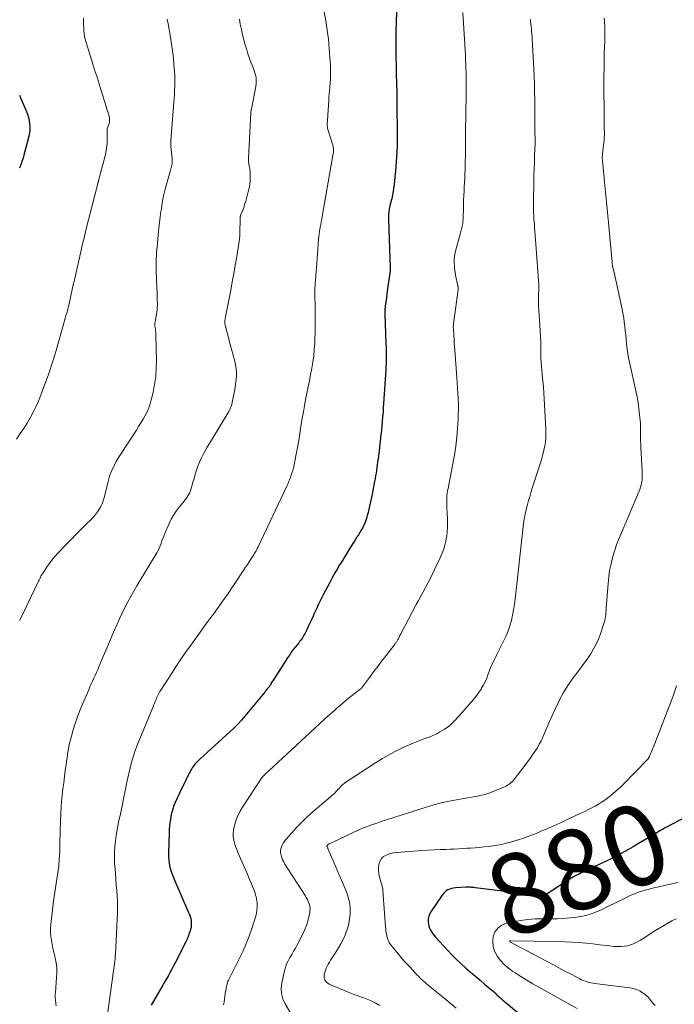
# Model space of a CAD drawing. Units: feet. Extents: x 1984999 to 1990038, y 595000 to 600000.
# Drawn here: x 1985423 to 1985586, y 595960 to 596205 of the extents above; entities that cross this region are included whole.
import ezdxf
from ezdxf.enums import TextEntityAlignment as Align

# ---------------------------------------------------------------- set-up
doc = ezdxf.new("R2010")
doc.units = ezdxf.units.FT
doc.header["$LTSCALE"] = 100
doc.header["$MEASUREMENT"] = 0
for name, color, linetype, lineweight in [('CONTOUR INDEX', 32, 'Continuous', 25), ('CONTOUR INDEX LABEL', 7, 'Continuous', 15), ('CONTOUR INTERMEDIATE', 40, 'Continuous', 15)]:
    doc.layers.add(name, color=color, linetype=linetype, lineweight=lineweight)
doc.styles.add('slant', font='romans.shx', dxfattribs={"oblique": 14.999978})

msp = doc.modelspace()

# ---------------------------------------------------------------- linework, layer by layer
at = {"layer": 'CONTOUR INDEX', "flags": 128}
for points, elevation in [([(1985516.71, 596206.99), (1985516.63, 596204.4), (1985516.57, 596201.81), (1985516.56, 596199.22), (1985516.58, 596196.63), (1985516.64, 596192.77), (1985516.66, 596191.77), (1985516.68, 596190.78), (1985516.72, 596189.78), (1985516.75, 596188.79), (1985516.81, 596187.4), (1985516.82, 596187.1), (1985516.83, 596186.8), (1985516.84, 596186.5), (1985516.84, 596186.2), (1985516.84, 596185.9), (1985516.85, 596185.59), (1985516.85, 596185.29), (1985516.85, 596184.99), (1985516.92, 596175.57), (1985516.93, 596175.21), (1985516.93, 596174.85), (1985516.92, 596174.5), (1985516.92, 596174.14), (1985516.91, 596173.78), (1985516.91, 596173.43), (1985516.89, 596173.07), (1985516.87, 596172.71), (1985516.87, 596172.56), (1985516.84, 596172.12), (1985516.81, 596171.69), (1985516.78, 596171.26), (1985516.75, 596170.82), (1985516.6, 596168.62), (1985516.49, 596167.34), (1985516.37, 596166.06), (1985516.22, 596164.79), (1985516.05, 596163.52), (1985515.82, 596161.9), (1985515.74, 596161.44), (1985515.66, 596160.98), (1985515.55, 596160.53), (1985515.42, 596160.08), (1985515.3, 596159.63), (1985515.18, 596159.18), (1985515.08, 596158.73), (1985514.99, 596158.27), (1985514.93, 596157.91), (1985514.83, 596157.28), (1985514.76, 596156.64), (1985514.74, 596155.99), (1985514.74, 596155.35), (1985515.14, 596143.33), (1985515.15, 596143.22), (1985515.15, 596143.12), (1985515.16, 596143.01), (1985515.17, 596142.9), (1985515.18, 596142.72), (1985515.18, 596142.61), (1985514.85, 596140.36), (1985514.69, 596139.25), (1985514.53, 596138.14), (1985514.38, 596137.02), (1985514.22, 596135.91), (1985513.94, 596133.79), (1985513.92, 596133.6), (1985513.9, 596133.42), (1985513.88, 596133.23), (1985513.87, 596133.04), (1985513.87, 596132.89), (1985513.86, 596132.63), (1985513.86, 596132.36), (1985513.86, 596132.1), (1985513.87, 596131.83), (1985514.12, 596124.64), (1985514.15, 596123.66), (1985514.17, 596122.68), (1985514.18, 596121.7), (1985514.17, 596120.72), (1985514.16, 596119.74), (1985514.13, 596118.76), (1985514.08, 596117.79), (1985514.03, 596116.81), (1985513.63, 596110.82), (1985513.55, 596109.7), (1985513.47, 596108.57), (1985513.39, 596107.45), (1985513.3, 596106.33), (1985513.21, 596105.2), (1985513.11, 596104.08), (1985512.99, 596102.96), (1985512.87, 596101.84), (1985512.52, 596098.71), (1985512.44, 596097.99), (1985512.35, 596097.27), (1985512.25, 596096.55), (1985512.15, 596095.84), (1985512.14, 596095.79), (1985512.04, 596095.1), (1985511.94, 596094.4), (1985511.85, 596093.71), (1985511.75, 596093.01), (1985511.65, 596092.32), (1985511.55, 596091.63), (1985511.43, 596090.94), (1985511.3, 596090.25), (1985511.22, 596089.83), (1985511.05, 596088.93), (1985510.87, 596088.04), (1985510.68, 596087.14), (1985510.49, 596086.25), (1985510.04, 596084.13), (1985509.86, 596083.35), (1985509.68, 596082.58), (1985509.47, 596081.81), (1985509.26, 596081.04), (1985509.01, 596080.29), (1985508.72, 596079.55), (1985508.37, 596078.84), (1985507.99, 596078.15), (1985507.26, 596076.97), (1985507.13, 596076.76), (1985507, 596076.55), (1985506.87, 596076.35), (1985506.73, 596076.15), (1985506.59, 596075.94), (1985506.45, 596075.74), (1985506.32, 596075.54), (1985506.19, 596075.33), (1985505.18, 596073.7), (1985504.54, 596072.67), (1985503.91, 596071.65), (1985503.28, 596070.62), (1985502.65, 596069.6), (1985502.61, 596069.53), (1985501.97, 596068.46), (1985501.35, 596067.39), (1985500.75, 596066.3), (1985500.16, 596065.2), (1985498.54, 596062.07), (1985497.96, 596060.92), (1985497.39, 596059.76), (1985496.84, 596058.59), (1985496.3, 596057.42), (1985496.01, 596056.77), (1985495.62, 596055.92), (1985495.23, 596055.07), (1985494.82, 596054.23), (1985494.41, 596053.38), (1985493.93, 596052.4), (1985493.74, 596052.06), (1985493.55, 596051.73), (1985493.34, 596051.4), (1985493.12, 596051.08), (1985492.89, 596050.77), (1985492.65, 596050.46), (1985492.42, 596050.16), (1985492.18, 596049.85), (1985491.61, 596049.15), (1985491.09, 596048.49), (1985490.59, 596047.81), (1985490.11, 596047.12), (1985489.64, 596046.43), (1985485.97, 596040.76), (1985485.82, 596040.53), (1985485.68, 596040.3), (1985485.54, 596040.06), (1985485.41, 596039.82), (1985485.23, 596039.49), (1985485.19, 596039.42), (1985485.14, 596039.35), (1985485.1, 596039.28), (1985485.05, 596039.22), (1985485, 596039.16), (1985484.95, 596039.09), (1985484.9, 596039.03), (1985484.85, 596038.97), (1985484.62, 596038.7), (1985484.46, 596038.5), (1985484.29, 596038.3), (1985484.13, 596038.11), (1985483.97, 596037.91), (1985479.07, 596031.96), (1985478.18, 596030.94), (1985477.27, 596029.93), (1985476.31, 596028.97), (1985475.33, 596028.04), (1985467.81, 596021.24), (1985467.52, 596020.96), (1985467.23, 596020.68), (1985466.95, 596020.39), (1985466.67, 596020.09), (1985466.42, 596019.78), (1985466.18, 596019.46), (1985465.96, 596019.12), (1985465.76, 596018.77), (1985465.2, 596017.69), (1985464.73, 596016.79), (1985464.28, 596015.89), (1985463.83, 596014.97), (1985463.4, 596014.06), (1985461.66, 596010.31), (1985461.49, 596009.91), (1985461.33, 596009.52), (1985461.19, 596009.11), (1985461.05, 596008.7), (1985460.94, 596008.29), (1985460.83, 596007.87), (1985460.74, 596007.46), (1985460.65, 596007.03), (1985460.52, 596006.27), (1985460.39, 596005.47), (1985460.29, 596004.66), (1985460.22, 596003.85), (1985460.18, 596003.04), (1985460.02, 595997.97), (1985460.03, 595997.08), (1985460.09, 595996.19), (1985460.23, 595995.31), (1985460.41, 595994.43), (1985460.66, 595993.57), (1985460.94, 595992.71), (1985461.25, 595991.87), (1985461.6, 595991.04), (1985465.06, 595983.2), (1985465.25, 595982.7), (1985465.42, 595982.19), (1985465.56, 595981.67), (1985465.66, 595981.14), (1985465.71, 595980.61), (1985465.72, 595980.08), (1985465.65, 595979.56), (1985465.55, 595979.03), (1985465.43, 595978.63), (1985465.21, 595977.91), (1985464.96, 595977.21), (1985464.67, 595976.52), (1985464.35, 595975.84), (1985461.7, 595970.68), (1985461.29, 595969.89), (1985460.88, 595969.1), (1985460.45, 595968.32), (1985460.02, 595967.54), (1985459.38, 595966.41), (1985459.26, 595966.2), (1985459.14, 595965.99), (1985459.01, 595965.78), (1985458.89, 595965.57), (1985458.77, 595965.36), (1985458.64, 595965.15), (1985458.52, 595964.93), (1985458.4, 595964.72), (1985455.77, 595960.16)], 900), ([(1985423.01, 596186.23), (1985423.28, 596185.62), (1985424.74, 596182.23), (1985425.01, 596181.49), (1985425.24, 596180.74), (1985425.41, 596179.98), (1985425.52, 596179.2), (1985425.56, 596178.42), (1985425.54, 596177.64), (1985425.44, 596176.86), (1985425.29, 596176.09), (1985424.09, 596171.37), (1985423.98, 596170.97), (1985423.87, 596170.57), (1985423.74, 596170.18), (1985423.6, 596169.78), (1985423.48, 596169.45), (1985423.4, 596169.22), (1985423.32, 596169), (1985423.24, 596168.78), (1985423.16, 596168.55), (1985423.08, 596168.33), (1985423, 596168.11)], 920), ([(1985588.49, 596006.79), (1985584.07, 596004.46), (1985583.74, 596004.28), (1985583.41, 596004.1), (1985583.08, 596003.91), (1985582.75, 596003.73), (1985582.42, 596003.54), (1985582.1, 596003.35), (1985581.77, 596003.16), (1985581.45, 596002.97), (1985576.68, 596000.11), (1985575.57, 595999.46), (1985574.46, 595998.82), (1985573.34, 595998.2), (1985572.21, 595997.59), (1985571.33, 595997.13), (1985570.63, 595996.77), (1985569.94, 595996.41), (1985569.24, 595996.07), (1985568.54, 595995.73), (1985567.84, 595995.39), (1985567.13, 595995.06), (1985566.42, 595994.74), (1985565.71, 595994.42), (1985565.05, 595994.13), (1985564.29, 595993.79), (1985563.54, 595993.44), (1985562.8, 595993.08), (1985562.05, 595992.71), (1985561.32, 595992.32), (1985560.6, 595991.91), (1985559.89, 595991.48), (1985559.19, 595991.04), (1985553.94, 595987.62), (1985553.86, 595987.57), (1985553.78, 595987.52), (1985553.7, 595987.47), (1985553.62, 595987.43), (1985553.54, 595987.39), (1985553.46, 595987.35), (1985553.37, 595987.33), (1985553.28, 595987.31), (1985553.23, 595987.31), (1985553.12, 595987.3), (1985553, 595987.3), (1985552.88, 595987.3), (1985552.77, 595987.31), (1985536.28, 595989.32), (1985536, 595989.35), (1985535.71, 595989.38), (1985535.43, 595989.4), (1985535.15, 595989.42), (1985534.87, 595989.44), (1985534.58, 595989.44), (1985534.3, 595989.44), (1985534.02, 595989.43), (1985531.44, 595989.29), (1985530.95, 595989.23), (1985530.46, 595989.13), (1985530, 595988.98), (1985529.54, 595988.78), (1985529.12, 595988.52), (1985528.74, 595988.23), (1985528.4, 595987.88), (1985528.09, 595987.5), (1985525.27, 595983.34), (1985524.97, 595982.79), (1985524.75, 595982.22), (1985524.64, 595981.61), (1985524.61, 595980.99), (1985524.62, 595980.8), (1985524.69, 595980.26), (1985524.8, 595979.74), (1985524.98, 595979.24), (1985525.21, 595978.76), (1985525.5, 595978.29), (1985525.8, 595977.84), (1985526.13, 595977.42), (1985526.48, 595977), (1985529.51, 595973.69), (1985530.58, 595972.55), (1985531.68, 595971.45), (1985532.82, 595970.38), (1985533.98, 595969.35), (1985535.17, 595968.33), (1985536.36, 595967.32), (1985537.55, 595966.31), (1985538.74, 595965.3), (1985541.17, 595963.25), (1985541.24, 595963.19), (1985541.31, 595963.13), (1985541.38, 595963.06), (1985541.45, 595963), (1985541.51, 595962.94), (1985541.58, 595962.87), (1985541.65, 595962.81), (1985541.72, 595962.74), (1985542.37, 595962.14), (1985542.77, 595961.77), (1985543.17, 595961.41), (1985543.57, 595961.06), (1985543.98, 595960.71), (1985556.06, 595950.62)], 880)]:
    msp.add_lwpolyline(points, dxfattribs=dict(at, elevation=elevation))
at = {"layer": 'CONTOUR INTERMEDIATE', "flags": 128}
for points, elevation in [([(1985498.8, 596206.98), (1985499.19, 596204.71), (1985499.54, 596202.44), (1985499.8, 596200.15), (1985500.02, 596197.86), (1985500.28, 596194.55), (1985500.33, 596193.91), (1985500.36, 596193.27), (1985500.37, 596192.63), (1985500.37, 596191.99), (1985500.37, 596191.13), (1985500.37, 596190.92), (1985500.36, 596190.71), (1985500.35, 596190.5), (1985500.34, 596190.29), (1985500.33, 596190.08), (1985500.31, 596189.87), (1985500.29, 596189.66), (1985500.27, 596189.46), (1985500.16, 596188.24), (1985500.09, 596187.42), (1985500.02, 596186.6), (1985499.96, 596185.78), (1985499.91, 596184.96), (1985499.54, 596178.87), (1985499.53, 596178.69), (1985499.54, 596178.52), (1985499.55, 596178.34), (1985499.57, 596178.16), (1985499.6, 596177.99), (1985499.64, 596177.81), (1985499.68, 596177.64), (1985499.73, 596177.47), (1985500.89, 596173.8), (1985500.96, 596173.55), (1985501.01, 596173.3), (1985501.05, 596173.05), (1985501.08, 596172.79), (1985501.09, 596172.53), (1985501.09, 596172.28), (1985501.06, 596172.02), (1985501.03, 596171.77), (1985498.27, 596156.14), (1985498.16, 596155.47), (1985498.04, 596154.8), (1985497.92, 596154.13), (1985497.8, 596153.46), (1985497.61, 596152.4), (1985497.58, 596152.26), (1985497.56, 596152.12), (1985497.54, 596151.98), (1985497.52, 596151.83), (1985497.5, 596151.69), (1985497.48, 596151.55), (1985497.47, 596151.41), (1985497.46, 596151.26), (1985497.29, 596149.21), (1985497.2, 596148.03), (1985497.1, 596146.86), (1985497.01, 596145.69), (1985496.92, 596144.52), (1985496.44, 596138.23), (1985496.43, 596138.06), (1985496.42, 596137.89), (1985496.41, 596137.72), (1985496.41, 596137.56), (1985496.41, 596137.39), (1985496.41, 596137.22), (1985496.41, 596137.06), (1985496.41, 596136.89), (1985496.51, 596133.34), (1985496.54, 596131.4), (1985496.55, 596129.46), (1985496.51, 596127.52), (1985496.45, 596125.58), (1985496.4, 596124.61), (1985496.3, 596123.04), (1985496.15, 596121.48), (1985495.94, 596119.93), (1985495.69, 596118.38), (1985495.4, 596116.83), (1985495.1, 596115.29), (1985494.79, 596113.75), (1985494.47, 596112.21), (1985494.15, 596110.64), (1985493.85, 596109.09), (1985493.58, 596107.54), (1985493.32, 596105.98), (1985492.99, 596103.91), (1985492.71, 596102.19), (1985492.42, 596100.46), (1985492.12, 596098.74), (1985491.8, 596097.02), (1985491.23, 596094.01), (1985491.19, 596093.8), (1985491.14, 596093.58), (1985491.08, 596093.37), (1985491.02, 596093.16), (1985490.95, 596092.95), (1985490.89, 596092.74), (1985490.81, 596092.54), (1985490.74, 596092.33), (1985490.46, 596091.56), (1985490.35, 596091.24), (1985490.23, 596090.93), (1985490.12, 596090.63), (1985490, 596090.32), (1985489.87, 596090.01), (1985489.74, 596089.71), (1985489.61, 596089.4), (1985489.47, 596089.1), (1985482.26, 596073.89), (1985482.12, 596073.61), (1985481.99, 596073.34), (1985481.84, 596073.06), (1985481.69, 596072.79), (1985481.54, 596072.52), (1985481.38, 596072.25), (1985481.22, 596071.98), (1985481.05, 596071.72), (1985480.53, 596070.92), (1985480.1, 596070.26), (1985479.67, 596069.6), (1985479.23, 596068.94), (1985478.8, 596068.28), (1985476.56, 596064.93), (1985475.8, 596063.82), (1985475.04, 596062.7), (1985474.28, 596061.6), (1985473.5, 596060.5), (1985472.98, 596059.76), (1985472.46, 596059.03), (1985471.94, 596058.31), (1985471.41, 596057.58), (1985470.88, 596056.87), (1985470.34, 596056.15), (1985469.81, 596055.43), (1985469.29, 596054.71), (1985468.76, 596053.98), (1985465.17, 596048.98), (1985464.06, 596047.42), (1985462.96, 596045.84), (1985461.89, 596044.24), (1985460.84, 596042.64), (1985458.12, 596038.42), (1985457.92, 596038.1), (1985457.73, 596037.78), (1985457.55, 596037.45), (1985457.39, 596037.11), (1985457.36, 596037.06), (1985457.22, 596036.75), (1985457.08, 596036.43), (1985456.94, 596036.11), (1985456.81, 596035.79), (1985456.69, 596035.46), (1985456.56, 596035.14), (1985456.43, 596034.82), (1985456.29, 596034.5), (1985452.68, 596025.77), (1985452.36, 596024.99), (1985452.06, 596024.21), (1985451.77, 596023.42), (1985451.5, 596022.62), (1985451.24, 596021.82), (1985451, 596021.01), (1985450.78, 596020.2), (1985450.58, 596019.38), (1985450.29, 596018.1), (1985449.96, 596016.64), (1985449.64, 596015.17), (1985449.33, 596013.71), (1985449.02, 596012.24), (1985448.97, 596012.01), (1985448.65, 596010.42), (1985448.32, 596008.83), (1985447.99, 596007.25), (1985447.65, 596005.66), (1985447.53, 596005.09), (1985447.27, 596003.71), (1985447.04, 596002.32), (1985446.87, 596000.93), (1985446.73, 595999.53), (1985446.65, 595998.13), (1985446.62, 595996.72), (1985446.66, 595995.32), (1985446.75, 595993.92), (1985446.84, 595992.86), (1985446.95, 595991.44), (1985447.06, 595990.02), (1985447.17, 595988.6), (1985447.27, 595987.18), (1985447.34, 595985.76), (1985447.37, 595984.34), (1985447.35, 595982.92), (1985447.3, 595981.5), (1985446.83, 595972.63), (1985446.82, 595972.53), (1985446.82, 595972.44), (1985446.82, 595972.34), (1985446.82, 595972.25), (1985446.82, 595972.2), (1985446.82, 595972.13), (1985446.82, 595972.06), (1985446.82, 595971.98), (1985446.81, 595971.91), (1985446.8, 595971.84), (1985446.8, 595971.77), (1985446.79, 595971.69), (1985446.78, 595971.62), (1985444.92, 595958.51)], 904), ([(1985533.28, 596206.75), (1985533.81, 596197.47), (1985533.87, 596196.23), (1985533.93, 596194.99), (1985533.98, 596193.76), (1985534.03, 596192.52), (1985534.04, 596192.26), (1985534.07, 596191.15), (1985534.09, 596190.05), (1985534.1, 596188.94), (1985534.09, 596187.83), (1985534.08, 596186.72), (1985534.07, 596185.61), (1985534.05, 596184.5), (1985534.03, 596183.4), (1985533.95, 596179.59), (1985533.95, 596179.42), (1985533.94, 596179.25), (1985533.94, 596179.08), (1985533.94, 596178.91), (1985533.93, 596178.74), (1985533.93, 596178.58), (1985533.93, 596178.41), (1985533.93, 596178.24), (1985533.92, 596177.7), (1985533.92, 596177.26), (1985533.92, 596176.83), (1985533.91, 596176.39), (1985533.91, 596175.95), (1985533.91, 596175.64), (1985533.91, 596175.04), (1985533.9, 596174.44), (1985533.89, 596173.85), (1985533.88, 596173.25), (1985533.8, 596167.8), (1985533.77, 596166.72), (1985533.73, 596165.63), (1985533.68, 596164.54), (1985533.61, 596163.46), (1985533.55, 596162.37), (1985533.49, 596161.28), (1985533.45, 596160.2), (1985533.42, 596159.11), (1985533.38, 596157.73), (1985533.37, 596157.26), (1985533.36, 596156.78), (1985533.35, 596156.31), (1985533.34, 596155.84), (1985533.32, 596155.36), (1985533.28, 596154.89), (1985533.21, 596154.43), (1985533.12, 596153.96), (1985533.04, 596153.63), (1985532.9, 596153), (1985532.75, 596152.38), (1985532.59, 596151.75), (1985532.42, 596151.13), (1985531.5, 596147.82), (1985531.32, 596147.04), (1985531.19, 596146.26), (1985531.12, 596145.47), (1985531.09, 596144.67), (1985531.13, 596143.87), (1985531.19, 596143.08), (1985531.3, 596142.29), (1985531.45, 596141.5), (1985532.01, 596138.86), (1985532.03, 596138.74), (1985532.05, 596138.63), (1985532.06, 596138.51), (1985532.07, 596138.4), (1985532.08, 596138.28), (1985532.07, 596138.17), (1985532.07, 596138.05), (1985532.05, 596137.94), (1985530.97, 596130), (1985530.94, 596129.76), (1985530.92, 596129.52), (1985530.9, 596129.28), (1985530.89, 596129.04), (1985530.88, 596128.8), (1985530.88, 596128.56), (1985530.89, 596128.31), (1985530.9, 596128.07), (1985530.99, 596126.65), (1985531.05, 596125.7), (1985531.11, 596124.75), (1985531.18, 596123.8), (1985531.25, 596122.85), (1985531.76, 596116.08), (1985531.85, 596114.77), (1985531.94, 596113.46), (1985532.02, 596112.16), (1985532.09, 596110.85), (1985532.13, 596109.54), (1985532.15, 596108.23), (1985532.12, 596106.93), (1985532.07, 596105.62), (1985531.94, 596103.5), (1985531.76, 596101.28), (1985531.52, 596099.07), (1985531.19, 596096.87), (1985530.79, 596094.68), (1985530.27, 596092.1), (1985530.08, 596091.2), (1985529.91, 596090.3), (1985529.73, 596089.41), (1985529.56, 596088.51), (1985529.47, 596088.05), (1985529.36, 596087.38), (1985529.28, 596086.7), (1985529.24, 596086.02), (1985529.23, 596085.34), (1985529.24, 596084.66), (1985529.25, 596083.97), (1985529.28, 596083.29), (1985529.32, 596082.61), (1985529.42, 596080.73), (1985529.45, 596079.73), (1985529.43, 596078.72), (1985529.35, 596077.73), (1985529.23, 596076.73), (1985529.11, 596076.03), (1985528.99, 596075.39), (1985528.85, 596074.75), (1985528.68, 596074.13), (1985528.48, 596073.51), (1985528.25, 596072.89), (1985528.02, 596072.29), (1985527.76, 596071.69), (1985527.49, 596071.09), (1985526.14, 596068.2), (1985525.61, 596067.11), (1985525.08, 596066.03), (1985524.52, 596064.96), (1985523.96, 596063.9), (1985523.38, 596062.84), (1985522.81, 596061.78), (1985522.24, 596060.72), (1985521.67, 596059.66), (1985517.82, 596052.39), (1985517.69, 596052.13), (1985517.55, 596051.88), (1985517.42, 596051.62), (1985517.29, 596051.36), (1985517.21, 596051.19), (1985517.12, 596051.02), (1985517.03, 596050.85), (1985516.93, 596050.69), (1985516.83, 596050.53), (1985516.72, 596050.37), (1985516.61, 596050.21), (1985516.5, 596050.06), (1985516.39, 596049.91), (1985514.16, 596047.01), (1985513.11, 596045.66), (1985512.07, 596044.3), (1985511.04, 596042.94), (1985510, 596041.58), (1985508.01, 596038.94), (1985507.97, 596038.9), (1985507.93, 596038.85), (1985507.89, 596038.81), (1985507.85, 596038.77), (1985507.81, 596038.73), (1985507.77, 596038.69), (1985507.72, 596038.65), (1985507.67, 596038.61), (1985506.59, 596037.78), (1985506.01, 596037.32), (1985505.43, 596036.87), (1985504.85, 596036.4), (1985504.27, 596035.94), (1985504.05, 596035.76), (1985503.38, 596035.2), (1985502.7, 596034.63), (1985502.04, 596034.06), (1985501.38, 596033.47), (1985500.17, 596032.39), (1985498.91, 596031.26), (1985497.66, 596030.12), (1985496.41, 596028.97), (1985495.17, 596027.82), (1985483.94, 596017.37), (1985483.89, 596017.33), (1985483.85, 596017.29), (1985483.81, 596017.25), (1985483.77, 596017.21), (1985483.72, 596017.17), (1985483.68, 596017.13), (1985483.64, 596017.09), (1985483.6, 596017.05), (1985483.48, 596016.93), (1985483.38, 596016.81), (1985483.35, 596016.78), (1985483.34, 596016.77), (1985483.33, 596016.75), (1985478.44, 596009.32), (1985477.85, 596008.31), (1985477.32, 596007.28), (1985476.9, 596006.2), (1985476.54, 596005.09), (1985476.36, 596004.43), (1985476.2, 596003.62), (1985476.13, 596002.82), (1985476.17, 596002.01), (1985476.29, 596001.2), (1985476.5, 596000.4), (1985476.74, 595999.6), (1985477.02, 595998.82), (1985477.33, 595998.05), (1985479.6, 595992.86), (1985479.95, 595992.05), (1985480.29, 595991.23), (1985480.63, 595990.42), (1985480.95, 595989.6), (1985481.25, 595988.85), (1985481.42, 595988.4), (1985481.58, 595987.95), (1985481.72, 595987.5), (1985481.86, 595987.04), (1985481.97, 595986.58), (1985482.05, 595986.11), (1985482.09, 595985.64), (1985482.1, 595985.16), (1985482.08, 595984.54), (1985482.02, 595983.76), (1985481.91, 595982.99), (1985481.75, 595982.22), (1985481.53, 595981.47), (1985480.78, 595979.18), (1985480.12, 595977.3), (1985479.4, 595975.45), (1985478.6, 595973.63), (1985477.74, 595971.84), (1985474.98, 595966.38), (1985474.93, 595966.27), (1985474.87, 595966.17), (1985474.82, 595966.06), (1985474.78, 595965.95), (1985474.73, 595965.84), (1985474.69, 595965.73), (1985474.66, 595965.62), (1985474.63, 595965.5), (1985474.54, 595965.1), (1985474.47, 595964.79), (1985474.4, 595964.47), (1985474.35, 595964.15), (1985474.29, 595963.83), (1985474.17, 595963.05), (1985474.06, 595962.34), (1985473.95, 595961.63), (1985473.85, 595960.92), (1985473.75, 595960.21)], 896), ([(1985438.89, 596205.38), (1985438.9, 596204.62), (1985438.93, 596203.85), (1985438.97, 596203.09), (1985439.03, 596202.32), (1985439.15, 596200.92), (1985439.16, 596200.86), (1985439.16, 596200.8), (1985439.17, 596200.74), (1985439.19, 596200.68), (1985439.2, 596200.62), (1985439.22, 596200.56), (1985439.24, 596200.5), (1985439.25, 596200.44), (1985441.26, 596193.96), (1985441.76, 596192.33), (1985442.27, 596190.7), (1985442.78, 596189.07), (1985443.28, 596187.45), (1985444.46, 596183.68), (1985444.65, 596183.09), (1985444.83, 596182.5), (1985445.03, 596181.91), (1985445.22, 596181.32), (1985445.36, 596180.73), (1985445.41, 596180.15), (1985445.35, 596179.57), (1985445.21, 596178.99), (1985444.8, 596177.86), (1985444.78, 596177.74), (1985444.8, 596175.4), (1985444.76, 596174.25), (1985444.66, 596173.11), (1985444.47, 596171.98), (1985444.21, 596170.85), (1985442.64, 596165.04), (1985442.63, 596164.99), (1985442.61, 596164.94), (1985442.6, 596164.88), (1985442.58, 596164.83), (1985442.56, 596164.75), (1985442.54, 596164.65), (1985442.5, 596164.41), (1985442.48, 596164.31), (1985442.46, 596164.21), (1985442.43, 596164.1), (1985442.41, 596164), (1985439.44, 596152.36), (1985439.3, 596151.82), (1985439.17, 596151.29), (1985439.04, 596150.75), (1985438.9, 596150.22), (1985438.78, 596149.68), (1985438.65, 596149.15), (1985438.52, 596148.61), (1985438.4, 596148.07), (1985436.48, 596139.58), (1985436.45, 596139.46), (1985436.43, 596139.35), (1985436.4, 596139.23), (1985436.37, 596139.12), (1985436.35, 596139.07), (1985436.33, 596138.98), (1985436.3, 596138.89), (1985436.28, 596138.8), (1985436.25, 596138.71), (1985436.2, 596138.57), (1985436.2, 596138.55), (1985436.19, 596138.54), (1985436.19, 596138.52), (1985436.19, 596138.5), (1985436.17, 596138.44), (1985436.17, 596138.42), (1985436.16, 596138.41), (1985436.16, 596138.39), (1985436.16, 596138.37), (1985435.34, 596134.39), (1985435.3, 596134.21), (1985435.26, 596134.03), (1985435.22, 596133.86), (1985435.18, 596133.68), (1985435.13, 596133.51), (1985435.08, 596133.33), (1985435.04, 596133.16), (1985434.99, 596132.98), (1985434.73, 596132.1), (1985434.55, 596131.48), (1985434.37, 596130.86), (1985434.19, 596130.24), (1985434.02, 596129.62), (1985432.08, 596122.77), (1985431.85, 596121.99), (1985431.62, 596121.21), (1985431.39, 596120.43), (1985431.15, 596119.65), (1985430.9, 596118.88), (1985430.64, 596118.11), (1985430.38, 596117.34), (1985430.1, 596116.57), (1985428.83, 596113.11), (1985428.27, 596111.67), (1985427.68, 596110.24), (1985427.04, 596108.84), (1985426.36, 596107.45), (1985425.63, 596106.09), (1985424.87, 596104.75), (1985424.04, 596103.44), (1985423.18, 596102.16), (1985422.22, 596100.78)], 916), ([(1985459.73, 596205.13), (1985459.94, 596204), (1985460.54, 596200.62), (1985460.82, 596198.93), (1985461.06, 596197.23), (1985461.25, 596195.52), (1985461.41, 596193.81), (1985461.53, 596192.2), (1985461.59, 596191.23), (1985461.62, 596190.27), (1985461.63, 596189.3), (1985461.62, 596188.33), (1985461.58, 596187.37), (1985461.53, 596186.4), (1985461.47, 596185.44), (1985461.4, 596184.47), (1985460.7, 596175.99), (1985460.68, 596175.68), (1985460.66, 596175.36), (1985460.64, 596175.05), (1985460.62, 596174.73), (1985460.61, 596174.42), (1985460.62, 596174.1), (1985460.63, 596173.79), (1985460.65, 596173.47), (1985460.93, 596170.46), (1985460.95, 596170.27), (1985460.96, 596170.08), (1985460.97, 596169.89), (1985460.98, 596169.7), (1985460.98, 596169.68), (1985460.98, 596169.5), (1985460.97, 596169.32), (1985460.94, 596169.14), (1985460.9, 596168.97), (1985460.82, 596168.64), (1985460.73, 596168.31), (1985460.64, 596167.97), (1985460.55, 596167.63), (1985460.46, 596167.3), (1985459.24, 596162.88), (1985458.99, 596161.9), (1985458.76, 596160.9), (1985458.57, 596159.91), (1985458.4, 596158.9), (1985458.28, 596158.03), (1985458.18, 596157.35), (1985458.09, 596156.66), (1985458, 596155.98), (1985457.91, 596155.29), (1985457.83, 596154.6), (1985457.75, 596153.92), (1985457.68, 596153.23), (1985457.6, 596152.54), (1985457.28, 596149.4), (1985457.1, 596147.14), (1985456.99, 596144.88), (1985456.98, 596142.62), (1985457.03, 596140.36), (1985457.19, 596137), (1985457.22, 596136.41), (1985457.24, 596135.82), (1985457.26, 596135.24), (1985457.28, 596134.65), (1985457.28, 596134.06), (1985457.25, 596133.47), (1985457.2, 596132.89), (1985457.12, 596132.31), (1985456.72, 596129.91), (1985456.69, 596129.75), (1985456.68, 596129.59), (1985456.67, 596129.43), (1985456.66, 596129.27), (1985456.66, 596129.11), (1985456.67, 596128.95), (1985456.68, 596128.8), (1985456.7, 596128.64), (1985456.78, 596128.14), (1985456.83, 596127.73), (1985456.88, 596127.32), (1985456.91, 596126.91), (1985456.92, 596126.5), (1985457.06, 596120.33), (1985457.02, 596118.33), (1985456.89, 596116.34), (1985456.6, 596114.36), (1985456.21, 596112.4), (1985455.77, 596110.54), (1985455.48, 596109.53), (1985455.14, 596108.54), (1985454.72, 596107.58), (1985454.24, 596106.64), (1985453.71, 596105.73), (1985453.18, 596104.82), (1985452.62, 596103.92), (1985452.05, 596103.03), (1985448.09, 596096.93), (1985447.57, 596096.08), (1985447.07, 596095.21), (1985446.6, 596094.33), (1985446.16, 596093.43), (1985445.62, 596092.26), (1985445.49, 596091.94), (1985445.36, 596091.61), (1985445.26, 596091.27), (1985445.18, 596090.93), (1985445.1, 596090.58), (1985445.02, 596090.24), (1985444.94, 596089.9), (1985444.86, 596089.55), (1985444.05, 596086.24), (1985443.83, 596085.48), (1985443.56, 596084.74), (1985443.22, 596084.03), (1985442.84, 596083.34), (1985442.39, 596082.69), (1985441.92, 596082.05), (1985441.4, 596081.46), (1985440.86, 596080.89), (1985439.5, 596079.57), (1985438.25, 596078.35), (1985437.02, 596077.12), (1985435.81, 596075.88), (1985434.6, 596074.62), (1985432.53, 596072.43), (1985431.77, 596071.59), (1985431.05, 596070.73), (1985430.37, 596069.83), (1985429.73, 596068.9), (1985428.86, 596067.59), (1985428.68, 596067.3), (1985428.5, 596067), (1985428.34, 596066.7), (1985428.18, 596066.39), (1985428.03, 596066.08), (1985427.88, 596065.77), (1985427.73, 596065.46), (1985427.58, 596065.14), (1985423.46, 596056.64), (1985423.01, 596055.7)], 912), ([(1985477.67, 596205.17), (1985477.91, 596203.87), (1985478.18, 596202.57), (1985478.47, 596201.28), (1985478.8, 596200), (1985479.15, 596198.72), (1985479.5, 596197.51), (1985479.8, 596196.55), (1985480.12, 596195.59), (1985480.47, 596194.64), (1985480.84, 596193.7), (1985481.17, 596192.9), (1985481.38, 596192.36), (1985481.55, 596191.81), (1985481.69, 596191.25), (1985481.81, 596190.69), (1985481.87, 596190.12), (1985481.89, 596189.55), (1985481.85, 596188.98), (1985481.77, 596188.41), (1985480.66, 596182.79), (1985480.64, 596182.67), (1985480.62, 596182.56), (1985480.59, 596182.44), (1985480.57, 596182.33), (1985480.56, 596182.21), (1985480.54, 596182.1), (1985480.53, 596181.98), (1985480.52, 596181.86), (1985479.93, 596170.51), (1985479.93, 596170.34), (1985479.93, 596170.16), (1985479.94, 596169.99), (1985479.95, 596169.82), (1985479.97, 596169.64), (1985480, 596169.47), (1985480.02, 596169.3), (1985480.06, 596169.13), (1985480.14, 596168.69), (1985480.21, 596168.3), (1985480.26, 596167.91), (1985480.3, 596167.51), (1985480.32, 596167.12), (1985480.34, 596165.81), (1985480.32, 596164.9), (1985480.25, 596163.99), (1985480.09, 596163.1), (1985479.89, 596162.21), (1985479.25, 596159.91), (1985479.07, 596159.3), (1985478.87, 596158.7), (1985478.66, 596158.1), (1985478.42, 596157.51), (1985477.99, 596156.45), (1985477.97, 596156.39), (1985477.95, 596156.33), (1985477.93, 596156.27), (1985477.92, 596156.2), (1985477.91, 596156.14), (1985477.9, 596156.07), (1985477.9, 596156.01), (1985477.89, 596155.94), (1985477.8, 596151.73), (1985477.8, 596151.58), (1985477.79, 596151.42), (1985477.78, 596151.27), (1985477.77, 596151.11), (1985477.75, 596150.96), (1985477.74, 596150.81), (1985477.72, 596150.65), (1985477.69, 596150.5), (1985477, 596146.14), (1985476.66, 596144.05), (1985476.3, 596141.97), (1985475.92, 596139.89), (1985475.53, 596137.81), (1985475.05, 596135.33), (1985474.89, 596134.49), (1985474.72, 596133.66), (1985474.56, 596132.83), (1985474.39, 596131.99), (1985474.14, 596130.72), (1985474.11, 596130.52), (1985474.08, 596130.33), (1985474.06, 596130.13), (1985474.05, 596129.93), (1985474.05, 596129.73), (1985474.06, 596129.54), (1985474.09, 596129.34), (1985474.13, 596129.15), (1985474.57, 596127.41), (1985474.85, 596126.34), (1985475.13, 596125.28), (1985475.41, 596124.22), (1985475.7, 596123.16), (1985476.53, 596120.14), (1985476.74, 596119.23), (1985476.88, 596118.31), (1985476.93, 596117.37), (1985476.92, 596116.44), (1985476.84, 596115.49), (1985476.74, 596114.56), (1985476.6, 596113.62), (1985476.43, 596112.7), (1985476.13, 596111.13), (1985476.04, 596110.73), (1985475.96, 596110.32), (1985475.87, 596109.92), (1985475.78, 596109.51), (1985475.68, 596109.09), (1985475.62, 596108.9), (1985475.57, 596108.71), (1985475.49, 596108.53), (1985475.41, 596108.35), (1985475.32, 596108.18), (1985475.23, 596108), (1985475.14, 596107.83), (1985475.04, 596107.66), (1985470.23, 596099.71), (1985469.7, 596098.79), (1985469.18, 596097.87), (1985468.69, 596096.93), (1985468.21, 596095.99), (1985467.78, 596095.02), (1985467.38, 596094.05), (1985467.03, 596093.05), (1985466.71, 596092.04), (1985466.39, 596090.92), (1985466.22, 596090.32), (1985466.05, 596089.72), (1985465.88, 596089.12), (1985465.71, 596088.52), (1985465.63, 596088.25), (1985465.47, 596087.79), (1985465.29, 596087.35), (1985465.06, 596086.93), (1985464.8, 596086.52), (1985464.51, 596086.13), (1985464.22, 596085.74), (1985463.92, 596085.35), (1985463.61, 596084.98), (1985462.68, 596083.87), (1985461.95, 596082.91), (1985461.28, 596081.91), (1985460.7, 596080.86), (1985460.19, 596079.78), (1985459.14, 596077.31), (1985458.89, 596076.71), (1985458.66, 596076.11), (1985458.43, 596075.5), (1985458.22, 596074.89), (1985457.99, 596074.29), (1985457.73, 596073.69), (1985457.44, 596073.12), (1985457.13, 596072.56), (1985453.8, 596067.05), (1985453, 596065.71), (1985452.21, 596064.37), (1985451.43, 596063.03), (1985450.65, 596061.68), (1985449.91, 596060.32), (1985449.19, 596058.94), (1985448.51, 596057.54), (1985447.86, 596056.13), (1985447.29, 596054.82), (1985446.41, 596052.82), (1985445.54, 596050.82), (1985444.68, 596048.81), (1985443.83, 596046.8), (1985442.75, 596044.21), (1985442.44, 596043.49), (1985442.13, 596042.78), (1985441.81, 596042.07), (1985441.49, 596041.36), (1985441.16, 596040.65), (1985440.84, 596039.94), (1985440.52, 596039.23), (1985440.21, 596038.52), (1985438.65, 596034.95), (1985438, 596033.37), (1985437.38, 596031.77), (1985436.84, 596030.15), (1985436.33, 596028.51), (1985435.89, 596026.96), (1985435.66, 596026.09), (1985435.45, 596025.21), (1985435.27, 596024.32), (1985435.11, 596023.43), (1985434.97, 596022.53), (1985434.83, 596021.63), (1985434.7, 596020.74), (1985434.58, 596019.84), (1985434.39, 596018.52), (1985434.19, 596016.97), (1985433.99, 596015.41), (1985433.81, 596013.85), (1985433.64, 596012.29), (1985433.56, 596011.55), (1985433.39, 596009.62), (1985433.24, 596007.69), (1985433.15, 596005.75), (1985433.09, 596003.81), (1985433.03, 595999.91), (1985432.99, 595998.68), (1985432.94, 595997.45), (1985432.86, 595996.22), (1985432.76, 595994.99), (1985432.74, 595994.71), (1985432.62, 595993.63), (1985432.48, 595992.55), (1985432.31, 595991.47), (1985432.11, 595990.39), (1985431.92, 595989.32), (1985431.74, 595988.24), (1985431.59, 595987.16), (1985431.45, 595986.07), (1985430.8, 595980.15), (1985430.73, 595979.16), (1985430.72, 595978.17), (1985430.8, 595977.19), (1985430.93, 595976.2), (1985431.11, 595975.23), (1985431.31, 595974.25), (1985431.52, 595973.27), (1985431.74, 595972.3), (1985431.86, 595971.84), (1985432.08, 595970.63), (1985432.24, 595969.42), (1985432.27, 595968.2), (1985432.23, 595966.98), (1985431.91, 595963.25), (1985431.89, 595962.95), (1985431.88, 595962.65), (1985431.88, 595962.35), (1985431.88, 595962.06), (1985431.89, 595961.76), (1985431.92, 595961.46), (1985431.95, 595961.16), (1985431.99, 595960.87), (1985432.04, 595960.48), (1985432.12, 595959.99)], 908), ([(1985550.03, 596205.05), (1985550.1, 596204.46), (1985550.17, 596203.87), (1985550.24, 596203.28), (1985550.3, 596202.69), (1985550.35, 596202.09), (1985550.4, 596201.5), (1985550.45, 596200.91), (1985550.48, 596200.31), (1985550.89, 596192.79), (1985550.98, 596190.91), (1985551.05, 596189.02), (1985551.09, 596187.14), (1985551.12, 596185.25), (1985551.14, 596182.9), (1985551.14, 596182.19), (1985551.15, 596181.48), (1985551.15, 596180.77), (1985551.15, 596180.06), (1985551.15, 596179.35), (1985551.16, 596178.64), (1985551.17, 596177.93), (1985551.18, 596177.22), (1985551.22, 596175.18), (1985551.22, 596175.07), (1985551.22, 596174.95), (1985551.22, 596174.84), (1985551.22, 596174.72), (1985551.22, 596174.61), (1985551.21, 596174.49), (1985551.21, 596174.38), (1985551.21, 596174.26), (1985551.09, 596171.19), (1985551.03, 596169.54), (1985550.98, 596167.89), (1985550.93, 596166.24), (1985550.9, 596164.59), (1985550.81, 596160.13), (1985550.8, 596159.37), (1985550.81, 596158.6), (1985550.83, 596157.84), (1985550.85, 596157.07), (1985550.89, 596156.31), (1985550.94, 596155.55), (1985550.99, 596154.78), (1985551.05, 596154.02), (1985551.1, 596153.44), (1985551.18, 596152.39), (1985551.26, 596151.34), (1985551.34, 596150.29), (1985551.42, 596149.24), (1985552.11, 596139.13), (1985552.12, 596139.03), (1985552.12, 596138.93), (1985552.12, 596138.83), (1985552.13, 596138.73), (1985552.13, 596138.64), (1985552.12, 596138.54), (1985552.12, 596138.44), (1985552.12, 596138.34), (1985552.08, 596136.22), (1985552.07, 596135.06), (1985552.08, 596133.9), (1985552.13, 596132.75), (1985552.19, 596131.59), (1985552.56, 596126.34), (1985552.59, 596125.88), (1985552.61, 596125.42), (1985552.63, 596124.95), (1985552.64, 596124.49), (1985552.64, 596124.02), (1985552.65, 596123.56), (1985552.65, 596123.09), (1985552.66, 596122.63), (1985552.66, 596121.68), (1985552.68, 596120.75), (1985552.72, 596119.81), (1985552.79, 596118.88), (1985552.87, 596117.95), (1985552.99, 596116.77), (1985553.14, 596115.26), (1985553.27, 596113.74), (1985553.38, 596112.21), (1985553.47, 596110.69), (1985553.88, 596103.38), (1985553.9, 596102.3), (1985553.87, 596101.22), (1985553.77, 596100.15), (1985553.61, 596099.09), (1985553.4, 596098.03), (1985553.16, 596096.97), (1985552.87, 596095.93), (1985552.56, 596094.89), (1985550.44, 596088.35), (1985550.15, 596087.42), (1985549.87, 596086.47), (1985549.6, 596085.53), (1985549.34, 596084.58), (1985549.1, 596083.63), (1985548.98, 596083.15), (1985548.86, 596082.67), (1985548.76, 596082.19), (1985548.66, 596081.7), (1985548.58, 596081.3), (1985548.52, 596081.01), (1985548.47, 596080.73), (1985548.43, 596080.45), (1985548.38, 596080.16), (1985548.34, 596079.88), (1985548.31, 596079.59), (1985548.27, 596079.31), (1985548.24, 596079.02), (1985546.26, 596060.99), (1985546.08, 596059.66), (1985545.87, 596058.34), (1985545.61, 596057.02), (1985545.31, 596055.72), (1985544.94, 596054.43), (1985544.52, 596053.16), (1985544.01, 596051.92), (1985543.45, 596050.71), (1985541.72, 596047.28), (1985541.45, 596046.73), (1985541.17, 596046.18), (1985540.9, 596045.63), (1985540.63, 596045.07), (1985540.37, 596044.51), (1985540.12, 596043.95), (1985539.9, 596043.37), (1985539.69, 596042.79), (1985539.5, 596042.21), (1985539.17, 596041.35), (1985538.81, 596040.51), (1985538.38, 596039.7), (1985537.92, 596038.9), (1985537.78, 596038.68), (1985537.19, 596037.8), (1985536.58, 596036.94), (1985535.92, 596036.12), (1985535.24, 596035.31), (1985532.97, 596032.78), (1985532.48, 596032.23), (1985531.98, 596031.68), (1985531.48, 596031.14), (1985530.97, 596030.59), (1985530.45, 596030.07), (1985529.9, 596029.58), (1985529.31, 596029.14), (1985528.7, 596028.73), (1985527.55, 596028.03), (1985526.76, 596027.59), (1985525.96, 596027.19), (1985525.12, 596026.84), (1985524.27, 596026.53), (1985523.41, 596026.24), (1985522.56, 596025.93), (1985521.72, 596025.59), (1985520.89, 596025.24), (1985518.75, 596024.29), (1985516.88, 596023.41), (1985515.04, 596022.46), (1985513.25, 596021.43), (1985511.49, 596020.34), (1985504.15, 596015.53), (1985503.78, 596015.27), (1985503.43, 596014.99), (1985503.1, 596014.68), (1985502.78, 596014.36), (1985502.73, 596014.31), (1985502.45, 596014), (1985502.16, 596013.69), (1985501.88, 596013.38), (1985501.59, 596013.07), (1985501.29, 596012.77), (1985500.99, 596012.48), (1985500.68, 596012.2), (1985500.37, 596011.92), (1985495.48, 596007.76), (1985494.23, 596006.63), (1985493, 596005.47), (1985491.84, 596004.25), (1985490.72, 596002.99), (1985489.18, 596001.18), (1985488.87, 596000.78), (1985488.59, 596000.37), (1985488.35, 595999.93), (1985488.14, 595999.48), (1985487.99, 595999.01), (1985487.91, 595998.54), (1985487.92, 595998.06), (1985487.99, 595997.58), (1985488.04, 595997.38), (1985488.22, 595996.81), (1985488.43, 595996.26), (1985488.69, 595995.72), (1985488.99, 595995.2), (1985494.02, 595987.38), (1985494.31, 595986.89), (1985494.58, 595986.39), (1985494.81, 595985.87), (1985495.01, 595985.34), (1985495.16, 595984.8), (1985495.24, 595984.25), (1985495.23, 595983.7), (1985495.17, 595983.14), (1985494.96, 595982.08), (1985494.69, 595981), (1985494.37, 595979.94), (1985493.96, 595978.91), (1985493.49, 595977.9), (1985492.04, 595975.13), (1985491.61, 595974.33), (1985491.17, 595973.54), (1985490.71, 595972.75), (1985490.25, 595971.97), (1985489.81, 595971.18), (1985489.43, 595970.37), (1985489.13, 595969.52), (1985488.89, 595968.65), (1985488.22, 595965.67), (1985488.08, 595964.32), (1985488.13, 595963), (1985488.49, 595961.74), (1985489.05, 595960.5), (1985490.41, 595958.25)], 892), ([(1985568.4, 596205.4), (1985568.48, 596204.45), (1985568.49, 596204.36), (1985568.55, 596203.36), (1985568.59, 596202.35), (1985568.58, 596201.35), (1985568.55, 596200.35), (1985568.52, 596199.6), (1985568.46, 596198.22), (1985568.41, 596196.84), (1985568.38, 596195.46), (1985568.36, 596194.08), (1985568.32, 596189.71), (1985568.32, 596189.38), (1985568.32, 596189.04), (1985568.32, 596188.71), (1985568.33, 596188.38), (1985568.33, 596188.04), (1985568.34, 596187.71), (1985568.34, 596187.38), (1985568.34, 596187.04), (1985568.37, 596182.88), (1985568.38, 596181.71), (1985568.39, 596180.54), (1985568.4, 596179.37), (1985568.42, 596178.2), (1985568.44, 596176.5), (1985568.44, 596176.18), (1985568.43, 596175.86), (1985568.41, 596175.54), (1985568.38, 596175.22), (1985568.35, 596174.9), (1985568.31, 596174.58), (1985568.28, 596174.26), (1985568.25, 596173.94), (1985567.91, 596170.72), (1985567.91, 596170.61), (1985567.96, 596170.13), (1985567.98, 596169.9), (1985568, 596169.67), (1985568.03, 596169.44), (1985568.05, 596169.21), (1985568.49, 596164.66), (1985568.74, 596162.15), (1985568.98, 596159.64), (1985569.22, 596157.13), (1985569.45, 596154.63), (1985570.3, 596145.62), (1985570.32, 596145.38), (1985570.34, 596145.14), (1985570.36, 596144.91), (1985570.38, 596144.67), (1985570.39, 596144.48), (1985570.4, 596144.33), (1985570.42, 596144.19), (1985570.43, 596144.05), (1985570.45, 596143.91), (1985570.47, 596143.77), (1985570.5, 596143.63), (1985570.53, 596143.49), (1985570.56, 596143.35), (1985570.61, 596143.15), (1985570.67, 596142.91), (1985570.73, 596142.67), (1985570.78, 596142.43), (1985570.84, 596142.19), (1985572.84, 596133.1), (1985573.05, 596132.03), (1985573.24, 596130.96), (1985573.39, 596129.88), (1985573.52, 596128.79), (1985573.63, 596127.71), (1985573.74, 596126.62), (1985573.85, 596125.53), (1985573.97, 596124.45), (1985573.98, 596124.36), (1985574.12, 596123.23), (1985574.28, 596122.1), (1985574.48, 596120.98), (1985574.71, 596119.87), (1985576.27, 596112.78), (1985576.57, 596111.3), (1985576.83, 596109.82), (1985577.04, 596108.32), (1985577.2, 596106.82), (1985577.33, 596105.52), (1985577.39, 596104.66), (1985577.44, 596103.81), (1985577.46, 596102.95), (1985577.46, 596102.1), (1985577.45, 596101.24), (1985577.45, 596100.39), (1985577.48, 596099.53), (1985577.52, 596098.67), (1985577.86, 596092.85), (1985577.88, 596092.27), (1985577.88, 596091.69), (1985577.85, 596091.11), (1985577.8, 596090.53), (1985577.71, 596089.96), (1985577.6, 596089.39), (1985577.43, 596088.84), (1985577.22, 596088.3), (1985572.68, 596077.54), (1985572.06, 596076.02), (1985571.49, 596074.48), (1985570.97, 596072.93), (1985570.49, 596071.36), (1985570.09, 596069.78), (1985569.75, 596068.18), (1985569.52, 596066.56), (1985569.35, 596064.93), (1985568.92, 596058.77), (1985568.88, 596058.26), (1985568.83, 596057.75), (1985568.78, 596057.24), (1985568.72, 596056.74), (1985568.64, 596056.23), (1985568.54, 596055.73), (1985568.41, 596055.24), (1985568.26, 596054.75), (1985567.45, 596052.38), (1985566.96, 596051.1), (1985566.4, 596049.85), (1985565.76, 596048.65), (1985565.05, 596047.47), (1985564.29, 596046.33), (1985563.51, 596045.2), (1985562.7, 596044.09), (1985561.87, 596042.99), (1985560.72, 596041.5), (1985560.09, 596040.65), (1985559.49, 596039.78), (1985558.92, 596038.89), (1985558.38, 596037.99), (1985557.86, 596037.06), (1985557.37, 596036.13), (1985556.91, 596035.18), (1985556.46, 596034.23), (1985554.83, 596030.59), (1985554.41, 596029.64), (1985553.99, 596028.7), (1985553.58, 596027.75), (1985553.17, 596026.8), (1985553.12, 596026.68), (1985552.7, 596025.81), (1985552.26, 596024.95), (1985551.77, 596024.11), (1985551.25, 596023.29), (1985550.69, 596022.49), (1985550.13, 596021.7), (1985549.56, 596020.91), (1985548.98, 596020.13), (1985546.2, 596016.44), (1985545.94, 596016.11), (1985545.66, 596015.81), (1985545.36, 596015.52), (1985545.04, 596015.25), (1985544.71, 596015), (1985544.36, 596014.78), (1985543.99, 596014.58), (1985543.61, 596014.41), (1985539.93, 596012.9), (1985539.44, 596012.72), (1985538.96, 596012.56), (1985538.46, 596012.42), (1985537.95, 596012.31), (1985537.44, 596012.21), (1985536.94, 596012.11), (1985536.43, 596012.02), (1985535.92, 596011.93), (1985532.54, 596011.36), (1985530.35, 596010.94), (1985528.18, 596010.46), (1985526.03, 596009.88), (1985523.89, 596009.25), (1985514.47, 596006.24), (1985513.43, 596005.9), (1985512.39, 596005.56), (1985511.36, 596005.21), (1985510.32, 596004.86), (1985509.29, 596004.48), (1985508.28, 596004.09), (1985507.27, 596003.66), (1985506.28, 596003.21), (1985500.08, 596000.26), (1985500.01, 596000.23), (1985499.95, 596000.19), (1985499.9, 596000.16), (1985499.84, 596000.12), (1985499.78, 596000.09), (1985499.72, 596000.05), (1985499.67, 596000.01), (1985499.62, 595999.96), (1985499.58, 595999.93), (1985499.54, 595999.9), (1985499.51, 595999.86), (1985499.49, 595999.82), (1985499.47, 595999.77), (1985499.46, 595999.73), (1985499.45, 595999.68), (1985499.46, 595999.63), (1985499.47, 595999.58), (1985499.51, 595999.46), (1985499.55, 595999.35), (1985499.6, 595999.25), (1985499.64, 595999.14), (1985499.68, 595999.03), (1985503.85, 595989.44), (1985504.14, 595988.74), (1985504.4, 595988.03), (1985504.64, 595987.31), (1985504.85, 595986.58), (1985505.02, 595985.85), (1985505.14, 595985.11), (1985505.19, 595984.36), (1985505.21, 595983.61), (1985505.19, 595982.77), (1985505.09, 595981.6), (1985504.91, 595980.46), (1985504.61, 595979.34), (1985504.23, 595978.24), (1985503.96, 595977.57), (1985503.47, 595976.47), (1985502.94, 595975.4), (1985502.34, 595974.35), (1985501.7, 595973.33), (1985501, 595972.29), (1985500.69, 595971.81), (1985500.37, 595971.32), (1985500.06, 595970.84), (1985499.75, 595970.35), (1985499.48, 595969.85), (1985499.23, 595969.34), (1985499.05, 595968.8), (1985498.89, 595968.25), (1985498.77, 595967.72), (1985498.78, 595966.98), (1985498.95, 595966.34), (1985499.37, 595965.82), (1985499.97, 595965.39), (1985504.55, 595963.43), (1985505.35, 595963.1), (1985506.16, 595962.79), (1985506.98, 595962.5), (1985507.81, 595962.24), (1985508.63, 595961.96), (1985509.44, 595961.65), (1985510.24, 595961.3), (1985511.01, 595960.91), (1985511.59, 595960.61), (1985512.63, 595960.03)], 888), ([(1985586.41, 596039.46), (1985585.46, 596036.79), (1985580.55, 596024.09), (1985580.4, 596023.71), (1985580.24, 596023.33), (1985580.08, 596022.95), (1985579.91, 596022.58), (1985579.63, 596021.97), (1985579.6, 596021.9), (1985579.58, 596021.83), (1985579.55, 596021.76), (1985579.53, 596021.69), (1985579.52, 596021.66), (1985579.5, 596021.6), (1985579.48, 596021.55), (1985579.46, 596021.49), (1985579.43, 596021.44), (1985579.4, 596021.39), (1985579.37, 596021.34), (1985579.33, 596021.29), (1985579.29, 596021.25), (1985573.08, 596014.96), (1985572.25, 596014.16), (1985571.4, 596013.38), (1985570.52, 596012.64), (1985569.62, 596011.92), (1985569.29, 596011.67), (1985568.53, 596011.11), (1985567.75, 596010.58), (1985566.95, 596010.08), (1985566.13, 596009.61), (1985565.3, 596009.16), (1985564.46, 596008.72), (1985563.62, 596008.3), (1985562.77, 596007.89), (1985559.74, 596006.48), (1985558.01, 596005.68), (1985556.27, 596004.89), (1985554.52, 596004.12), (1985552.76, 596003.36), (1985551.47, 596002.82), (1985549.91, 596002.2), (1985548.34, 596001.62), (1985546.74, 596001.11), (1985545.13, 596000.64), (1985544.06, 596000.36), (1985542.97, 596000.1), (1985541.87, 595999.87), (1985540.76, 595999.7), (1985539.65, 595999.56), (1985538.53, 595999.45), (1985537.4, 595999.34), (1985536.28, 595999.25), (1985535.16, 595999.17), (1985534.28, 595999.11), (1985533.22, 595999.04), (1985532.16, 595998.97), (1985531.09, 595998.92), (1985530.03, 595998.88), (1985529.12, 595998.85), (1985527.6, 595998.79), (1985526.09, 595998.72), (1985524.57, 595998.63), (1985523.05, 595998.53), (1985516.74, 595998.09), (1985516.03, 595998), (1985515.34, 595997.85), (1985514.67, 595997.63), (1985514.01, 595997.36), (1985513.45, 595996.99), (1985512.99, 595996.54), (1985512.66, 595995.97), (1985512.43, 595995.34), (1985512.39, 595995.16), (1985512.29, 595994.36), (1985512.27, 595993.58), (1985512.36, 595992.79), (1985512.52, 595992.01), (1985512.96, 595990.53), (1985513.02, 595990.3), (1985513.09, 595990.06), (1985513.16, 595989.83), (1985513.22, 595989.59), (1985513.28, 595989.35), (1985513.33, 595989.12), (1985513.36, 595988.87), (1985513.38, 595988.63), (1985514.02, 595979.64), (1985514.07, 595979.05), (1985514.13, 595978.46), (1985514.22, 595977.87), (1985514.32, 595977.28), (1985514.47, 595976.72), (1985514.67, 595976.18), (1985514.96, 595975.67), (1985515.29, 595975.19), (1985516.34, 595973.88), (1985517.26, 595972.77), (1985518.19, 595971.68), (1985519.14, 595970.61), (1985520.11, 595969.54), (1985521.82, 595967.7), (1985522.18, 595967.33), (1985522.54, 595966.96), (1985522.92, 595966.59), (1985523.3, 595966.24), (1985523.36, 595966.19), (1985523.78, 595965.82), (1985524.2, 595965.45), (1985524.63, 595965.09), (1985525.06, 595964.74), (1985529.13, 595961.47), (1985531.56, 595959.43)], 884), ([(1985586.7, 595990.58), (1985580.1, 595989.1), (1985579.3, 595988.9), (1985578.51, 595988.69), (1985577.73, 595988.45), (1985576.95, 595988.19), (1985576.17, 595987.91), (1985575.41, 595987.6), (1985574.66, 595987.27), (1985573.92, 595986.92), (1985568.99, 595984.47), (1985568.04, 595984.02), (1985567.08, 595983.59), (1985566.11, 595983.2), (1985565.12, 595982.84), (1985564.12, 595982.53), (1985563.11, 595982.27), (1985562.08, 595982.08), (1985561.05, 595981.94), (1985559.95, 595981.82), (1985558.36, 595981.69), (1985556.77, 595981.6), (1985555.17, 595981.56), (1985553.57, 595981.57), (1985553.07, 595981.58), (1985551.23, 595981.56), (1985549.39, 595981.45), (1985547.57, 595981.21), (1985545.75, 595980.88), (1985544.13, 595980.53), (1985542.97, 595980.05), (1985542, 595979.38), (1985541.31, 595978.43), (1985540.81, 595977.28), (1985540.67, 595975.99), (1985540.75, 595974.73), (1985541.14, 595973.53), (1985541.75, 595972.38), (1985541.77, 595972.34), (1985542.63, 595971.26), (1985543.56, 595970.25), (1985544.6, 595969.35), (1985545.7, 595968.52), (1985546.24, 595968.16), (1985547.68, 595967.22), (1985549.14, 595966.31), (1985550.61, 595965.44), (1985552.11, 595964.59), (1985561.7, 595959.31)], 876), ([(1985586.27, 595981.6), (1985585.22, 595981.09), (1985584.2, 595980.52), (1985583.4, 595980.04), (1985582, 595979.18), (1985580.61, 595978.32), (1985579.23, 595977.43), (1985577.85, 595976.54), (1985577.42, 595976.25), (1985575.87, 595975.46), (1985574.28, 595974.9), (1985572.6, 595974.69), (1985570.87, 595974.72), (1985570.79, 595974.72), (1985569.05, 595974.94), (1985567.31, 595975.14), (1985565.56, 595975.34), (1985563.82, 595975.52), (1985562.07, 595975.68), (1985560.32, 595975.81), (1985558.57, 595975.89), (1985556.81, 595975.95), (1985545.19, 595976.14), (1985545.16, 595976.14), (1985545.14, 595976.14), (1985545.11, 595976.13), (1985545.09, 595976.13), (1985544.97, 595976.1), (1985544.92, 595976), (1985544.97, 595975.89), (1985554.09, 595971.03), (1985555.61, 595970.22), (1985557.13, 595969.41), (1985558.65, 595968.61), (1985560.17, 595967.81), (1985562.33, 595966.66), (1985562.78, 595966.45), (1985563.23, 595966.25), (1985563.7, 595966.08), (1985564.17, 595965.93), (1985564.65, 595965.81), (1985565.14, 595965.7), (1985565.62, 595965.61), (1985566.11, 595965.54), (1985574.79, 595964.48), (1985575.64, 595964.31), (1985576.45, 595964.06), (1985577.22, 595963.68), (1985577.96, 595963.23), (1985578.28, 595963), (1985578.81, 595962.58), (1985579.31, 595962.12), (1985579.77, 595961.62), (1985580.19, 595961.09), (1985580.61, 595960.55), (1985581.06, 595960.04)], 872)]:
    msp.add_lwpolyline(points, dxfattribs=dict(at, elevation=elevation))

# ---------------------------------------------------------------- texts
at = {"layer": 'CONTOUR INDEX LABEL', "style": 'slant', "oblique": 15}
msp.add_text('880', height=20, rotation=22.4696, dxfattribs=at).set_placement((1985561.85, 595993.89, 880), align=Align.MIDDLE_CENTER)

doc.saveas('drawing.dxf')
